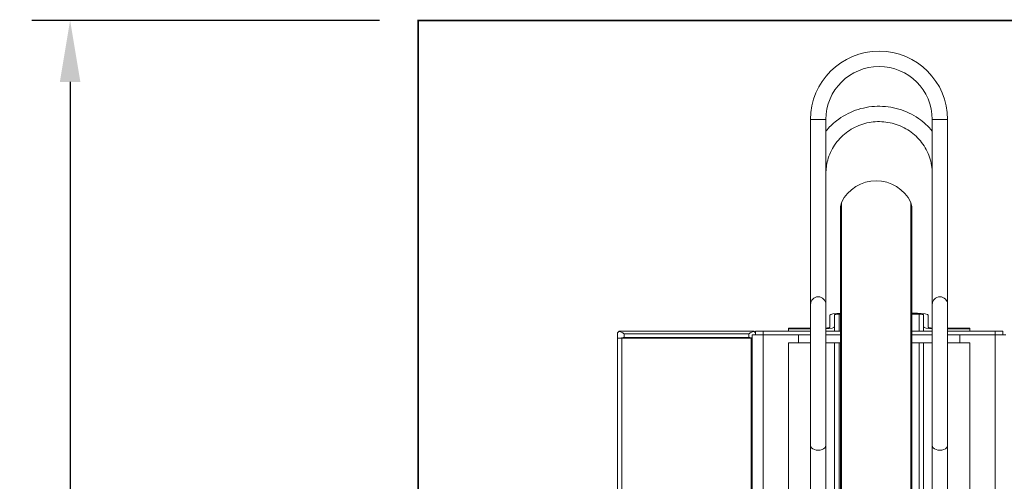
# Model space of a CAD drawing. Units: millimetres. Extents: x 17604 to 28570, y 3220 to 11342.
# Drawn here: x 17604 to 18245, y 11041 to 11342 of the extents above; entities that cross this region are included whole.
import ezdxf

# ---------------------------------------------------------------- set-up
doc = ezdxf.new("R2010")
doc.units = ezdxf.units.MM
doc.header["$PDMODE"] = 34
doc.linetypes.add('HIDDEN', pattern=[9.525, 6.35, -3.175])
doc.layers.get('Defpoints').update_dxf_attribs({"color": 255})
doc.layers.add('BSS CYCLE STANDS', color=7, linetype='Continuous', lineweight=9)
doc.styles.get("Standard").update_dxf_attribs({"font": 'Artifakt Element Regular.ttf'})
doc.dimstyles.new('Steetsure 1-1_B', dxfattribs={"dimtxt": 50, "dimasz": 40, "dimexe": 25, "dimexo": 25, "dimgap": 10, "dimtad": 0, "dimtoh": 1, "dimdec": 0, "dimzin": 0, "dimdsep": 46, "dimtxsty": 'Standard', "dimcen": 0, "dimclrd": 251, "dimclre": 251, "dimclrt": 7, "dimadec": 1, "dimazin": 0, "dimtfac": 1, "dimtdec": 0, "dimtofl": 0, "dimtmove": 0, "dimatfit": 3, "dimfxl": 1, "dimtolj": 1, "dimtzin": 0, "dimarcsym": 0})

# ---------------------------------------------------------------- blocks, each defined once
blk = doc.blocks.new('*D4127')
at = {"layer": 'BSS CYCLE STANDS', "color": 251, "lineweight": -2, "transparency": 16777216}
for p, q in [((17838.69, 11341.65), (17612.25, 11341.65)), ((17637.25, 11301.65), (17637.25, 10459.4)), ((17637.25, 9431.65), (17637.25, 10273.9)), ((17838.69, 9391.65), (17612.25, 9391.65))]:
    blk.add_line(p, q, dxfattribs=at)
at = {"layer": 'BSS CYCLE STANDS', "color": 251, "transparency": 16777216}
for points in [[(17630.59, 11301.65), (17643.92, 11301.65), (17637.25, 11341.65)], [(17630.59, 9431.65), (17643.92, 9431.65), (17637.25, 9391.65)]]:
    blk.add_solid(points, dxfattribs=at)
at = {"layer": 'Defpoints', "color": 0, "transparency": 16777216}
for p in [(17637.25, 11341.65), (17863.69, 11341.65, -15355.31), (17863.69, 9391.65, -15355.31)]:
    blk.add_point(p, dxfattribs=at)
at = {"layer": 'BSS CYCLE STANDS', "color": 7, "transparency": 16777216, "insert": (17637.25, 10366.65), "char_height": 50, "attachment_point": 5, "rotation": 90}
blk.add_mtext('\\A1;2000', dxfattribs=at)

msp = doc.modelspace()

# ---------------------------------------------------------------- linework, layer by layer
at = {"linetype": 'Continuous', "lineweight": 0}
for p, q in [((18119.08, 11277.04, -15355.31), (18129.08, 11277.04, -15355.31)), ((18119.08, 10906.7, -15355.31), (18119.08, 11277.04, -15355.31)), ((18129.08, 10935.64, -15355.31), (18129.08, 11277.04, -15355.31)), ((18208.29, 11277.04, -15355.31), (18198.29, 11277.04, -15355.31)), ((18198.29, 11277.04, -15355.31), (18198.29, 10906.7, -15355.31)), ((18208.29, 11277.04, -15355.31), (18208.29, 10906.7, -15355.31)), ((18139.21, 11223.18, -15355.31), (18139.21, 10806.6, -15355.31)), ((18184.32, 11223.18, -15355.31), (18184.32, 10789.88, -15355.31)), ((18138.56, 11219.32, -15355.31), (18138.56, 10806.6, -15355.31)), ((18184.97, 10790.06, -15355.31), (18184.97, 11219.32, -15355.31)), ((18131.69, 11149.64, -15355.31), (18131.69, 11141.85, -15355.31)), ((18134.69, 11139.3, -15355.31), (18134.69, 11149.83, -15355.31)), ((18137.69, 11139.3, -15355.31), (18137.69, 11150.39, -15355.31)), ((18137.69, 11150.39, -15355.31), (18138.56, 11150.39, -15355.31)), ((18188.69, 11150.94, -15355.31), (18184.97, 11150.94, -15355.31)), ((18184.97, 11150.39, -15355.31), (18189.69, 11150.39, -15355.31)), ((18189.69, 11139.3, -15355.31), (18189.69, 11150.39, -15355.31)), ((18192.69, 11139.3, -15355.31), (18192.69, 11149.83, -15355.31)), ((18195.69, 11149.64, -15355.31), (18195.69, 11141.85, -15355.31)), ((17993.37, 11135.25, -15355.31), (17993.37, 11137.5, -15355.31)), ((18081.57, 11139.3, -15355.31), (17995.17, 11139.3, -15355.31)), ((18078.87, 11137.5, -15355.31), (17997.87, 11137.5, -15355.31)), ((17997.87, 11137.5, -15355.31), (17997.87, 11135.25, -15355.31)), ((18078.87, 11135.25, -15355.31), (18078.87, 11137.5, -15355.31)), ((18119.08, 11136.8, -15355.31), (18081.19, 11136.8, -15355.31)), ((18081.19, 11136.8, -15355.31), (18081.19, 10710.37, -15355.31)), ((18083.19, 11139.3, -15355.31), (18119.08, 11139.3, -15355.31)), ((18083.19, 11139.3, -15355.31), (18083.19, 11136.8, -15355.31)), ((18088.19, 10705.46, -15355.31), (18088.19, 11139.3, -15355.31)), ((18104.69, 11139.3, -15355.31), (18104.69, 11141.29, -15355.31)), ((18119.08, 11141.29, -15355.31), (18104.69, 11141.29, -15355.31)), ((18104.69, 11140.74, -15355.31), (18119.08, 11140.74, -15355.31)), ((18111.19, 11131.65, -15355.31), (18111.19, 11136.8, -15355.31)), ((18129.08, 11139.3, -15355.31), (18138.56, 11139.3, -15355.31)), ((18129.08, 11136.8, -15355.31), (18138.56, 11136.8, -15355.31)), ((18184.97, 11139.3, -15355.31), (18198.29, 11139.3, -15355.31)), ((18184.97, 11136.8, -15355.31), (18198.29, 11136.8, -15355.31)), ((18208.29, 11141.29, -15355.31), (18222.69, 11141.29, -15355.31)), ((18222.69, 11140.74, -15355.31), (18208.29, 11140.74, -15355.31)), ((18208.29, 11139.3, -15355.31), (18244.19, 11139.3, -15355.31)), ((18208.29, 11136.8, -15355.31), (18246.19, 11136.8, -15355.31)), ((18216.19, 11131.65, -15355.31), (18216.19, 11136.8, -15355.31)), ((18222.69, 11139.3, -15355.31), (18222.69, 11141.29, -15355.31)), ((18239.19, 10708.3, -15355.31), (18239.19, 11139.3, -15355.31)), ((18244.19, 11136.8, -15355.31), (18244.19, 11139.3, -15355.31)), ((18081.19, 11134.8, -15355.31), (17993.37, 11134.8, -15355.31)), ((17993.37, 10927.3, -15355.31), (17993.37, 11134.8, -15355.31)), ((17996.37, 10927.3, -15355.31), (17996.37, 11134.8, -15355.31)), ((18078.87, 11135.25, -15355.31), (17997.87, 11135.25, -15355.31)), ((18080.37, 10927.3, -15355.31), (18080.37, 11134.8, -15355.31)), ((18104.69, 11131.65, -15355.31), (18119.08, 11131.65, -15355.31)), ((18104.69, 10906.7, -15355.31), (18104.69, 11131.65, -15355.31)), ((18138.56, 11131.65, -15355.31), (18129.08, 11131.65, -15355.31)), ((18134.69, 10974.26, -15355.31), (18134.69, 11131.65, -15355.31)), ((18137.69, 10995.61, -15355.31), (18137.69, 11131.65, -15355.31)), ((18184.97, 11131.65, -15355.31), (18198.29, 11131.65, -15355.31)), ((18189.69, 10968.48, -15355.31), (18189.69, 11131.65, -15355.31)), ((18192.69, 10947.36, -15355.31), (18192.69, 11131.65, -15355.31)), ((18222.69, 11131.65, -15355.31), (18208.29, 11131.65, -15355.31)), ((18222.69, 10906.7, -15355.31), (18222.69, 11131.65, -15355.31))]:
    msp.add_line(p, q, dxfattribs=at)
for centre, radius, start, end in [((18163.69, 11277.04, -15355.31), 44.61, 0, 180), ((18163.69, 11277.04, -15355.31), 34.61, 0, 180), ((18161.77, 11212.08, -15355.31), 25.14, 26.20318, 153.79682), ((18150.48, 11219.32, -15355.31), 11.91, 161.08507, 180), ((18173.05, 11219.32, -15355.31), 11.91, 0, 18.91493), ((18124.08, 11156.65, -15355.31), 5, 0, 180), ((18203.29, 11156.65, -15355.31), 5, 0, 180), ((17995.17, 11137.5, -15355.31), 1.8, 90, 105.53143), ((18081.57, 11137.5, -15355.31), 1.8, 74.46857, 90)]:
    msp.add_arc(centre, radius, start, end, dxfattribs=at)
for centre, major_axis, ratio, start_param, end_param in [((18138.69, 11149.64, -15355.31), (-7, 0), 0.18558, -1.553389, 0), ((18137.69, 11149.83, -15355.31), (-3, 0), 0.18558, -1.570796, 0), ((18127.69, 11142.04, -15355.31), (7, 0), 0.18558, -1.370332, 0), ((18198.69, 11141.85, -15355.31), (-3, 0), 0.18558, 0, 1.439126), ((18124.08, 11065.08, -15355.31), (-5, 0), 0.664928, 0, 3.141593)]:
    msp.add_ellipse(centre, major_axis=major_axis, ratio=ratio, start_param=start_param, end_param=end_param, dxfattribs=at)
at = {"linetype": 'Continuous', "lineweight": 0, "extrusion": (0, 0, -1)}
for centre, major_axis, ratio, start_param, end_param in [((18188.69, 11149.64, -15355.31), (7, 0), 0.18558, -1.570796, 0), ((18189.69, 11149.83, -15355.31), (3, 0), 0.18558, -1.570796, 0), ((18128.69, 11141.85, -15355.31), (3, 0), 0.18558, 0, 1.439126), ((18199.69, 11142.04, -15355.31), (-7, 0), 0.18558, -1.370332, 0), ((18203.29, 11065.08, -15355.31), (5, 0), 0.664928, 0, 3.141593)]:
    msp.add_ellipse(centre, major_axis=major_axis, ratio=ratio, start_param=start_param, end_param=end_param, dxfattribs=at)
at = {"linetype": 'Continuous', "lineweight": 0}
for points, knots in [([(18198.29, 11269.56, -15355.31), (18195.7, 11272.69, -15355.31), (18192.68, 11275.47, -15355.31), (18185.43, 11280.48, -15355.31), (18181.09, 11282.56, -15355.31), (18171.98, 11285.26, -15355.31), (18167.2, 11285.88, -15355.31), (18157.67, 11285.62, -15355.31), (18152.93, 11284.73, -15355.31), (18143.97, 11281.52, -15355.31), (18139.75, 11279.21, -15355.31), (18133.46, 11274.31, -15355.31), (18131.13, 11272.05, -15355.31), (18129.08, 11269.56, -15355.31)], [0.681822, 0.681822, 0.681822, 0.681822, 0.957526, 0.957526, 1.277945, 1.277945, 1.59892, 1.59892, 1.920073, 1.920073, 2.240974, 2.240974, 2.45977, 2.45977, 2.45977, 2.45977]), ([(18198.29, 11241.85, -15355.31), (18198.29, 11245.48, -15355.31), (18197.69, 11249.11, -15355.31), (18195.36, 11255.99, -15355.31), (18193.62, 11259.25, -15355.31), (18189.19, 11265.06, -15355.31), (18186.5, 11267.61, -15355.31), (18180.44, 11271.75, -15355.31), (18177.07, 11273.34, -15355.31), (18170, 11275.39, -15355.31), (18166.3, 11275.86, -15355.31), (18158.94, 11275.64, -15355.31), (18155.28, 11274.95, -15355.31), (18148.36, 11272.48, -15355.31), (18145.11, 11270.69, -15355.31), (18139.33, 11266.21, -15355.31), (18136.81, 11263.52, -15355.31), (18132.75, 11257.48, -15355.31), (18131.22, 11254.13, -15355.31), (18129.48, 11247.78, -15355.31), (18129.08, 11244.81, -15355.31), (18129.08, 11241.85, -15355.31)], [0, 0, 0, 0, 0.321777, 0.321777, 0.64317, 0.64317, 0.963609, 0.963609, 1.282974, 1.282974, 1.601561, 1.601561, 1.919906, 1.919906, 2.238606, 2.238606, 2.558162, 2.558162, 2.878802, 2.878802, 3.141593, 3.141593, 3.141593, 3.141593]), ([(17993.37, 11137.5, -15355.31), (17993.37, 11137.7, -15355.31), (17993.41, 11137.91, -15355.31), (17993.56, 11138.32, -15355.31), (17993.67, 11138.51, -15355.31), (17993.97, 11138.86, -15355.31), (17994.16, 11139.01, -15355.31), (17994.48, 11139.17, -15355.31), (17994.58, 11139.2, -15355.31), (17994.69, 11139.24, -15355.31)], [0, 0, 0, 0, 1.263369, 1.263369, 2.526737, 2.526737, 3.790106, 3.790106, 4.328314, 4.328314, 4.328314, 4.328314]), ([(17994.69, 11139.24, -15355.31), (17994.8, 11139.2, -15355.31), (17994.92, 11139.17, -15355.31), (17995.31, 11139.01, -15355.31), (17995.61, 11138.86, -15355.31), (17996.24, 11138.51, -15355.31), (17996.56, 11138.32, -15355.31), (17997.22, 11137.91, -15355.31), (17997.55, 11137.7, -15355.31), (17997.87, 11137.5, -15355.31)], [12.183932, 12.183932, 12.183932, 12.183932, 12.72214, 12.72214, 13.985508, 13.985508, 15.248877, 15.248877, 16.512246, 16.512246, 16.512246, 16.512246]), ([(18078.87, 11137.5, -15355.31), (18079.19, 11137.7, -15355.31), (18079.53, 11137.91, -15355.31), (18080.18, 11138.32, -15355.31), (18080.51, 11138.51, -15355.31), (18081.14, 11138.86, -15355.31), (18081.44, 11139.01, -15355.31), (18081.83, 11139.17, -15355.31), (18081.95, 11139.2, -15355.31), (18082.06, 11139.24, -15355.31)], [0, 0, 0, 0, 1.263369, 1.263369, 2.526737, 2.526737, 3.790106, 3.790106, 4.328314, 4.328314, 4.328314, 4.328314]), ([(18082.06, 11139.24, -15355.31), (18082.17, 11139.2, -15355.31), (18082.27, 11139.17, -15355.31), (18082.59, 11139.01, -15355.31), (18082.78, 11138.86, -15355.31), (18083.03, 11138.57, -15355.31), (18083.12, 11138.44, -15355.31), (18083.19, 11138.3, -15355.31)], [12.183932, 12.183932, 12.183932, 12.183932, 12.72214, 12.72214, 13.985508, 13.985508, 14.856344, 14.856344, 14.856344, 14.856344]), ([(17993.82, 11134.8, -15355.31), (17993.75, 11134.8, -15355.31), (17993.69, 11134.82, -15355.31), (17993.57, 11134.87, -15355.31), (17993.52, 11134.91, -15355.31), (17993.45, 11135, -15355.31), (17993.42, 11135.05, -15355.31), (17993.38, 11135.15, -15355.31), (17993.37, 11135.2, -15355.31), (17993.37, 11135.25, -15355.31)], [4.489887, 4.489887, 4.489887, 4.489887, 5.041079, 5.041079, 5.592272, 5.592272, 6.143464, 6.143464, 6.694657, 6.694657, 6.694657, 6.694657]), ([(17997.87, 11135.25, -15355.31), (17997.72, 11135.2, -15355.31), (17997.55, 11135.15, -15355.31), (17997.22, 11135.05, -15355.31), (17997.05, 11135, -15355.31), (17996.71, 11134.91, -15355.31), (17996.54, 11134.87, -15355.31), (17996.22, 11134.82, -15355.31), (17996.06, 11134.8, -15355.31), (17995.91, 11134.8, -15355.31)], [0, 0, 0, 0, 0.551193, 0.551193, 1.102385, 1.102385, 1.653578, 1.653578, 2.204771, 2.204771, 2.204771, 2.204771]), ([(18080.84, 11134.8, -15355.31), (18080.69, 11134.8, -15355.31), (18080.53, 11134.82, -15355.31), (18080.21, 11134.87, -15355.31), (18080.04, 11134.91, -15355.31), (18079.7, 11135, -15355.31), (18079.53, 11135.05, -15355.31), (18079.2, 11135.15, -15355.31), (18079.03, 11135.2, -15355.31), (18078.87, 11135.25, -15355.31)], [4.489887, 4.489887, 4.489887, 4.489887, 5.041079, 5.041079, 5.592272, 5.592272, 6.143464, 6.143464, 6.694657, 6.694657, 6.694657, 6.694657])]:
    msp.add_open_spline(points, degree=3, knots=knots, dxfattribs=at)
at = {"layer": 'BSS CYCLE STANDS', "color": 8, "linetype": 'HIDDEN', "ltscale": 0.1, "const_width": 1, "elevation": -15355.31}
msp.add_lwpolyline([(17863.69, 9391.65), (17863.69, 11341.65), (22063.69, 11341.65), (22063.69, 9391.65)], dxfattribs=at)

# ---------------------------------------------------------------- dimensions: what is measured, and where the dimension line sits
at = {"layer": 'BSS CYCLE STANDS'}
dim = msp.add_linear_dim(base=(17637.25, 11341.65), p1=(17863.69, 9391.65, -15355.31), p2=(17863.69, 11341.65, -15355.31), angle=90, text='2000', dimstyle='Steetsure 1-1_B', dxfattribs=at)
dim.commit()
dim.dimension.update_dxf_attribs({"geometry": '*D4127', "text_midpoint": (17637.25, 10366.65)})

doc.saveas('drawing.dxf')
